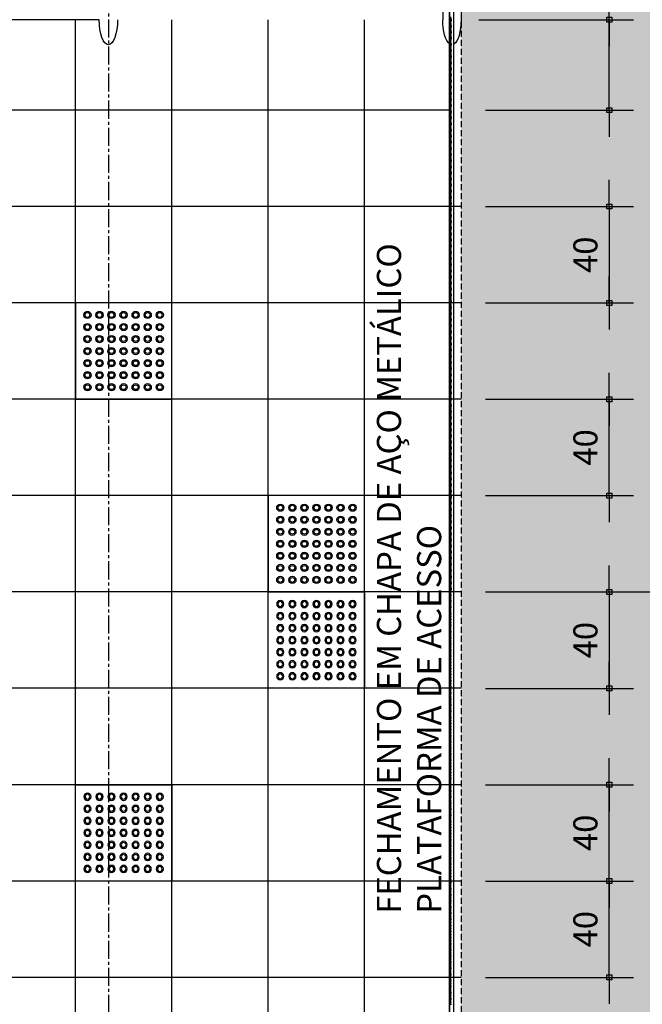
# Model space of a CAD drawing. Units: millimetres. Extents: x 43159 to 74190, y 27792 to 39705.
# Drawn here: x 67701 to 67959, y 37155 to 37564 of the extents above; entities that cross this region are included whole.
import ezdxf

# ---------------------------------------------------------------- set-up
doc = ezdxf.new("R2010")
doc.units = ezdxf.units.MM
doc.header["$LTSCALE"] = 10
doc.linetypes.add('CENTER2', pattern=[1.125, 0.75, -0.125, 0.125, -0.125])
doc.linetypes.add('DASHED2', pattern=[0.375, 0.25, -0.125])
for name, color, linetype in [('A-02', 2, 'Continuous'), ('COTA', 10, 'Continuous'), ('EIXOS', 10, 'CENTER2'), ('ESTRUTURA METALICA', 3, 'Continuous'), ('GRAMA', 71, 'Continuous'), ('PISO', 1, 'Continuous'), ('PLATAFORMA PISOS 1 50', 8, 'Continuous'), ('TELA', 1, 'Continuous')]:
    doc.layers.add(name, color=color, linetype=linetype)
doc.styles.add('REGUA80', font='simplex.shx')
doc.styles.add('ROMANS 50', font='romans.shx', dxfattribs={"height": 16})
doc.dimstyles.new('COTA 50', dxfattribs={"dimtxt": 16, "dimasz": 3, "dimexe": 5, "dimexo": 5, "dimgap": 7, "dimtad": 1, "dimdec": 1, "dimzin": 0, "dimtxsty": 'ROMANS 50', "dimblk1": 'DOT', "dimblk2": 'DOT', "dimsah": 1, "dimcen": 6, "dimclrd": 256, "dimclre": 256, "dimclrt": 3, "dimadec": 0, "dimazin": 0, "dimtfac": 1, "dimtdec": 1, "dimtix": 1, "dimtmove": 2, "dimatfit": 3, "dimldrblk": 'DOT', "dimfxl": 0, "dimtvp": 3.333333, "dimtolj": 1, "dimtzin": 0, "dimlwd": -1, "dimlwe": -1, "dimarcsym": 0})

# ---------------------------------------------------------------- blocks, each defined once
blk = doc.blocks.new('COTAPT')
at = {"color": 0, "linetype": 'ByBlock'}
for q in [(-220.8, 0), (220.8, 0)]:
    blk.add_line((0, 0), q, dxfattribs=at)
at = {"color": 6, "linetype": 'ByBlock'}
blk.add_lwpolyline([(-20, 20), (20, 20), (20, -20), (-20, -20)], close=True, dxfattribs=at)
blk = doc.blocks.new('*D31')
at = {"layer": 'COTA', "color": 0}
for p, q in [((67893.9, 37326.14), (67955.17, 37326.14)), ((67945.17, 37326.09), (67945.17, 37286.19)), ((67893.9, 37286.14), (67955.17, 37286.14))]:
    blk.add_line(p, q, dxfattribs=at)
at = {"layer": 'Defpoints', "color": 0}
for p in [(67878.9, 37326.14), (67878.9, 37286.14), (67945.17, 37286.14)]:
    blk.add_point(p, dxfattribs=at)
at = {"layer": 'COTA', "color": 0, "xscale": 0.05, "yscale": 0.05, "zscale": 0.05}
for p, rotation in [((67945.17, 37326.14), 90), ((67945.17, 37286.14), 270)]:
    blk.add_blockref('COTAPT', p, dxfattribs=dict(at, rotation=rotation))
at = {"layer": 'COTA', "color": 3, "insert": (67935.27, 37306.14), "char_height": 10, "attachment_point": 5, "rotation": 90, "style": 'REGUA80'}
blk.add_mtext('\\A1;40', dxfattribs=at)
blk = doc.blocks.new('_Dot')
at = {"color": 0, "linetype": 'ByBlock', "lineweight": -2}
blk.add_line((-0.5, 0), (-1, 0), dxfattribs=at)
at = {"color": 0, "linetype": 'ByBlock', "const_width": 0.5}
blk.add_lwpolyline([(-0.25, 0, 1), (0.25, 0, 1)], format="xyb", close=True, dxfattribs=at)
blk = doc.blocks.new('*D32')
at = {"layer": 'COTA', "color": 0}
for p, q in [((67893.9, 37206.14), (67955.17, 37206.14)), ((67945.17, 37166.19), (67945.17, 37206.09)), ((67893.9, 37166.14), (67955.17, 37166.14))]:
    blk.add_line(p, q, dxfattribs=at)
at = {"layer": 'Defpoints', "color": 0}
for p in [(67878.9, 37206.14), (67945.17, 37206.14), (67878.9, 37166.14)]:
    blk.add_point(p, dxfattribs=at)
at = {"layer": 'COTA', "color": 0, "xscale": 0.05, "yscale": 0.05, "zscale": 0.05}
for p, rotation in [((67945.17, 37206.14), 90), ((67945.17, 37166.14), 270)]:
    blk.add_blockref('COTAPT', p, dxfattribs=dict(at, rotation=rotation))
at = {"layer": 'COTA', "color": 3, "insert": (67935.27, 37186.14), "char_height": 10, "attachment_point": 5, "rotation": 90, "style": 'REGUA80'}
blk.add_mtext('\\A1;40', dxfattribs=at)
blk = doc.blocks.new('*D33')
at = {"layer": 'COTA', "color": 0}
for p, q in [((67893.9, 37246.14), (67955.17, 37246.14)), ((67945.17, 37206.19), (67945.17, 37246.09)), ((67893.9, 37206.14), (67955.17, 37206.14))]:
    blk.add_line(p, q, dxfattribs=at)
at = {"layer": 'Defpoints', "color": 0}
for p in [(67878.9, 37246.14), (67945.17, 37246.14), (67878.9, 37206.14)]:
    blk.add_point(p, dxfattribs=at)
at = {"layer": 'COTA', "color": 0, "xscale": 0.05, "yscale": 0.05, "zscale": 0.05}
for p, rotation in [((67945.17, 37246.14), 90), ((67945.17, 37206.14), 270)]:
    blk.add_blockref('COTAPT', p, dxfattribs=dict(at, rotation=rotation))
at = {"layer": 'COTA', "color": 3, "insert": (67935.27, 37226.14), "char_height": 10, "attachment_point": 5, "rotation": 90, "style": 'REGUA80'}
blk.add_mtext('\\A1;40', dxfattribs=at)
blk = doc.blocks.new('*D35')
at = {"layer": 'COTA', "color": 0}
for p, q in [((67893.9, 37406.14), (67955.17, 37406.14)), ((67945.17, 37366.19), (67945.17, 37406.09)), ((67893.9, 37366.14), (67955.17, 37366.14))]:
    blk.add_line(p, q, dxfattribs=at)
at = {"layer": 'Defpoints', "color": 0}
for p in [(67878.9, 37406.14), (67945.17, 37406.14), (67878.9, 37366.14)]:
    blk.add_point(p, dxfattribs=at)
at = {"layer": 'COTA', "color": 0, "xscale": 0.05, "yscale": 0.05, "zscale": 0.05}
for p, rotation in [((67945.17, 37406.14), 90), ((67945.17, 37366.14), 270)]:
    blk.add_blockref('COTAPT', p, dxfattribs=dict(at, rotation=rotation))
at = {"layer": 'COTA', "color": 3, "insert": (67935.27, 37386.14), "char_height": 10, "attachment_point": 5, "rotation": 90, "style": 'REGUA80'}
blk.add_mtext('\\A1;40', dxfattribs=at)
blk = doc.blocks.new('*D36')
at = {"layer": 'COTA', "color": 0}
for p, q in [((67893.9, 37486.14), (67955.17, 37486.14)), ((67945.17, 37486.09), (67945.17, 37446.19)), ((67893.9, 37446.14), (67955.17, 37446.14))]:
    blk.add_line(p, q, dxfattribs=at)
at = {"layer": 'Defpoints', "color": 0}
for p in [(67878.9, 37486.14), (67878.9, 37446.14), (67945.17, 37446.14)]:
    blk.add_point(p, dxfattribs=at)
at = {"layer": 'COTA', "color": 0, "xscale": 0.05, "yscale": 0.05, "zscale": 0.05}
for p, rotation in [((67945.17, 37486.14), 90), ((67945.17, 37446.14), 270)]:
    blk.add_blockref('COTAPT', p, dxfattribs=dict(at, rotation=rotation))
at = {"layer": 'COTA', "color": 3, "insert": (67935.27, 37466.14), "char_height": 10, "attachment_point": 5, "rotation": 90, "style": 'REGUA80'}
blk.add_mtext('\\A1;40', dxfattribs=at)
blk = doc.blocks.new('*D37')
at = {"layer": 'COTA', "color": 0}
for p, q in [((67891.01, 37563.72), (67955.17, 37563.72)), ((67945.17, 37526.19), (67945.17, 37563.67)), ((67893.9, 37526.14), (67955.17, 37526.14))]:
    blk.add_line(p, q, dxfattribs=at)
at = {"layer": 'Defpoints', "color": 0}
for p in [(67876.01, 37563.72), (67945.17, 37563.72), (67878.9, 37526.14)]:
    blk.add_point(p, dxfattribs=at)
at = {"layer": 'COTA', "color": 0, "xscale": 0.05, "yscale": 0.05, "zscale": 0.05}
for p, rotation in [((67945.17, 37563.72), 90), ((67945.17, 37526.14), 270)]:
    blk.add_blockref('COTAPT', p, dxfattribs=dict(at, rotation=rotation))
at = {"layer": 'COTA', "color": 3, "insert": (67980.37, 37544.93), "char_height": 10, "attachment_point": 5, "rotation": 90, "style": 'REGUA80'}
blk.add_mtext('\\A1;37,5', dxfattribs=at)
blk = doc.blocks.new('piso tatil alerta')
at = {"layer": 'PISO'}
blk.add_lwpolyline([(0, 0), (40, 0), (40, 40), (0, 40)], close=True, dxfattribs=at)
for centre, radius in [((5, 35), 1.5), ((5, 35), 1), ((10, 35), 1.5), ((10, 35), 1), ((15, 35), 1.5), ((15, 35), 1), ((20, 35), 1.5), ((20, 35), 1), ((25, 35), 1.5), ((25, 35), 1), ((30, 35), 1.5), ((30, 35), 1), ((35, 35), 1.5), ((35, 35), 1), ((5, 30), 1.5), ((5, 30), 1), ((10, 30), 1.5), ((10, 30), 1), ((15, 30), 1.5), ((15, 30), 1), ((20, 30), 1.5), ((20, 30), 1), ((25, 30), 1.5), ((25, 30), 1), ((30, 30), 1.5), ((30, 30), 1), ((35, 30), 1.5), ((35, 30), 1), ((5, 25), 1.5), ((5, 25), 1), ((10, 25), 1.5), ((10, 25), 1), ((15, 25), 1.5), ((15, 25), 1), ((20, 25), 1.5), ((20, 25), 1), ((25, 25), 1.5), ((25, 25), 1), ((30, 25), 1.5), ((30, 25), 1), ((35, 25), 1.5), ((35, 25), 1), ((5, 20), 1.5), ((5, 20), 1), ((10, 20), 1.5), ((10, 20), 1), ((15, 20), 1.5), ((15, 20), 1), ((20, 20), 1.5), ((20, 20), 1), ((25, 20), 1.5), ((25, 20), 1), ((30, 20), 1.5), ((30, 20), 1), ((35, 20), 1.5), ((35, 20), 1), ((5, 15), 1.5), ((10, 15), 1.5), ((15, 15), 1.5), ((20, 15), 1.5), ((25, 15), 1.5), ((30, 15), 1.5), ((35, 15), 1.5), ((5, 15), 1), ((10, 15), 1), ((15, 15), 1), ((20, 15), 1), ((25, 15), 1), ((30, 15), 1), ((35, 15), 1), ((5, 10), 1.5), ((5, 10), 1), ((10, 10), 1.5), ((10, 10), 1), ((15, 10), 1.5), ((15, 10), 1), ((20, 10), 1.5), ((20, 10), 1), ((25, 10), 1.5), ((25, 10), 1), ((30, 10), 1.5), ((30, 10), 1), ((35, 10), 1.5), ((35, 10), 1), ((5, 5), 1.5), ((5, 5), 1), ((10, 5), 1.5), ((10, 5), 1), ((15, 5), 1.5), ((15, 5), 1), ((20, 5), 1.5), ((20, 5), 1), ((25, 5), 1.5), ((25, 5), 1), ((30, 5), 1.5), ((30, 5), 1), ((35, 5), 1.5), ((35, 5), 1)]:
    blk.add_circle(centre, radius, dxfattribs=at)
blk = doc.blocks.new('*D39')
at = {"layer": 'COTA', "color": 0}
for p, q in [((67894.9, 37658.66), (68005.07, 37658.66)), ((67995.07, 37658.61), (67995.07, 37326.19)), ((67894.53, 37326.14), (68005.07, 37326.14))]:
    blk.add_line(p, q, dxfattribs=at)
at = {"layer": 'Defpoints', "color": 0}
for p in [(67879.9, 37658.66), (67879.53, 37326.14), (67995.07, 37326.14)]:
    blk.add_point(p, dxfattribs=at)
at = {"layer": 'COTA', "color": 0, "xscale": 0.05, "yscale": 0.05, "zscale": 0.05}
for p, rotation in [((67995.07, 37658.66), 90), ((67995.07, 37326.14), 270)]:
    blk.add_blockref('COTAPT', p, dxfattribs=dict(at, rotation=rotation))
at = {"layer": 'COTA', "color": 3, "insert": (67984.21, 37492.4), "char_height": 10, "attachment_point": 5, "rotation": 90, "style": 'REGUA80'}
blk.add_mtext('\\A1;332,5', dxfattribs=at)
blk = doc.blocks.new('*D40')
at = {"layer": 'COTA', "color": 0}
for p, q in [((67894.53, 37326.14), (68005.07, 37326.14)), ((67995.07, 37326.09), (67995.07, 36993.71)), ((67894.9, 36993.66), (68005.07, 36993.66))]:
    blk.add_line(p, q, dxfattribs=at)
at = {"layer": 'Defpoints', "color": 0}
for p in [(67879.53, 37326.14), (67879.9, 36993.66), (67995.07, 36993.66)]:
    blk.add_point(p, dxfattribs=at)
at = {"layer": 'COTA', "color": 0, "xscale": 0.05, "yscale": 0.05, "zscale": 0.05}
for p, rotation in [((67995.07, 37326.14), 90), ((67995.07, 36993.66), 270)]:
    blk.add_blockref('COTAPT', p, dxfattribs=dict(at, rotation=rotation))
at = {"layer": 'COTA', "color": 3, "insert": (67984.21, 37159.9), "char_height": 10, "attachment_point": 5, "rotation": 90, "style": 'REGUA80'}
blk.add_mtext('\\A1;332,5', dxfattribs=at)
blk = doc.blocks.new('*D41')
at = {"layer": 'COTA', "color": 0}
for p, q in [((67894.9, 37658.66), (68053.46, 37658.66)), ((68043.46, 36993.71), (68043.46, 37658.61)), ((67894.9, 36993.66), (68053.46, 36993.66))]:
    blk.add_line(p, q, dxfattribs=at)
at = {"layer": 'Defpoints', "color": 0}
for p in [(67879.9, 37658.66), (68043.46, 37658.66), (67879.9, 36993.66)]:
    blk.add_point(p, dxfattribs=at)
at = {"layer": 'COTA', "color": 0, "xscale": 0.05, "yscale": 0.05, "zscale": 0.05}
for p, rotation in [((68043.46, 37658.66), 90), ((68043.46, 36993.66), 270)]:
    blk.add_blockref('COTAPT', p, dxfattribs=dict(at, rotation=rotation))
at = {"layer": 'COTA', "color": 3, "insert": (68033.56, 37326.02), "char_height": 10, "attachment_point": 5, "rotation": 90, "style": 'REGUA80'}
blk.add_mtext('\\A1;665', dxfattribs=at)

msp = doc.modelspace()

# ---------------------------------------------------------------- hatches: boundary and pattern name
at = {"layer": 'GRAMA'}
msp.add_hatch(color=256, dxfattribs=at).paths.add_polyline_path([(68161.866, 37638.657), (68161.866, 37013.664), (67883.701, 37013.664), (67883.718, 37638.657)])

# ---------------------------------------------------------------- linework, layer by layer
at = {"layer": 'A-02', "linetype": 'DASHED2'}
msp.add_lwpolyline([(68161.301, 37607.911), (67883.708, 37607.911), (67883.708, 37044.575), (68123.775, 37044.575), (68123.775, 37008.664), (68161.301, 37008.664)], dxfattribs=at)
at = {"layer": 'EIXOS'}
msp.add_line((67737.398, 37890.118), (67737.398, 36879.426), dxfattribs=at)
at = {"layer": 'ESTRUTURA METALICA', "color": 2}
msp.add_line((67876.088, 37599.978), (67876.088, 37563.732), dxfattribs=at)
at = {"layer": 'ESTRUTURA METALICA', "color": 1}
for p, q in [((67878.897, 37057.682), (67878.897, 37594.559)), ((67879.022, 37485.511), (67879.022, 37594.559)), ((67880.722, 37057.132), (67880.722, 37595.109)), ((67879.022, 37057.682), (67879.022, 37485.511)), ((67878.897, 37309.515), (67878.897, 37166.778)), ((67879.022, 37309.515), (67879.022, 37166.778))]:
    msp.add_line(p, q, dxfattribs=at)
at = {"layer": 'ESTRUTURA METALICA', "color": 2}
msp.add_lwpolyline([(67883.708, 37599.978), (67883.708, 37563.732)], dxfattribs=at)
at = {"layer": 'ESTRUTURA METALICA', "color": 2, "extrusion": (0, 0, -1)}
for centre, start_param, end_param in [((67737.398, 37563.732), 4.712389, 7.8539816), ((67879.898, 37563.732), 6.549121, 7.8539816), ((67879.898, 37563.732), 4.712389, 6.0652744)]:
    msp.add_ellipse(centre, major_axis=(0, -10.433), ratio=0.3651845, start_param=start_param, end_param=end_param, dxfattribs=at)
at = {"layer": 'PISO'}
msp.add_lwpolyline([(67733.588, 37563.732), (67598.708, 37563.732)], dxfattribs=at)
at = {"layer": 'PLATAFORMA PISOS 1 50'}
for p, q in [((67723.708, 37088.557), (67723.708, 37563.732)), ((67763.708, 37088.557), (67763.708, 37563.732)), ((67803.708, 37088.557), (67803.708, 37563.732)), ((67843.708, 37088.557), (67843.708, 37563.732)), ((67878.897, 37526.144), (64919.898, 37526.144)), ((67883.708, 37486.144), (65152.398, 37486.144)), ((67883.708, 37446.144), (65090.163, 37446.144)), ((67883.708, 37406.144), (65152.398, 37406.144)), ((67883.708, 37366.144), (65090.163, 37366.144)), ((67883.708, 37326.144), (64883.588, 37326.144)), ((67883.708, 37286.144), (64883.588, 37286.144)), ((67883.708, 37246.144), (64883.588, 37246.144)), ((67883.708, 37206.144), (64883.588, 37206.144)), ((67883.708, 37166.144), (64883.588, 37166.144))]:
    msp.add_line(p, q, dxfattribs=at)
at = {"layer": 'TELA', "color": 2}
for points in [[(67879.022, 37326.144), (67879.277, 37327.414), (67879.022, 37328.684), (67879.277, 37329.954), (67879.022, 37331.224), (67879.277, 37332.494), (67879.022, 37333.764), (67879.277, 37335.034), (67879.022, 37336.304), (67879.277, 37337.574), (67879.022, 37338.844), (67879.277, 37340.114), (67879.022, 37341.384), (67879.277, 37342.654), (67879.022, 37343.924), (67879.277, 37345.194), (67879.022, 37346.464), (67879.277, 37347.734), (67879.022, 37349.004), (67879.277, 37350.274), (67879.022, 37351.544), (67879.277, 37352.814), (67879.022, 37354.084), (67879.277, 37355.354), (67879.022, 37356.624), (67879.277, 37357.894), (67879.022, 37359.164), (67879.277, 37360.434), (67879.022, 37361.704), (67879.277, 37362.974), (67879.022, 37364.244), (67879.277, 37365.514), (67879.022, 37366.784), (67879.277, 37368.054), (67879.022, 37369.324), (67879.277, 37370.594), (67879.022, 37371.864), (67879.277, 37373.134), (67879.022, 37374.404), (67879.277, 37375.674), (67879.022, 37376.944), (67879.277, 37378.214), (67879.022, 37379.484), (67879.277, 37380.754), (67879.022, 37382.024), (67879.277, 37383.294), (67879.022, 37384.564), (67879.277, 37385.834), (67879.022, 37387.104), (67879.277, 37388.374), (67879.022, 37389.644), (67879.277, 37390.914), (67879.022, 37392.184), (67879.277, 37393.454), (67879.022, 37394.724), (67879.277, 37395.994), (67879.022, 37397.264), (67879.277, 37398.534), (67879.022, 37399.804), (67879.277, 37401.074), (67879.022, 37402.344), (67879.277, 37403.614), (67879.022, 37404.884), (67879.277, 37406.154), (67879.022, 37407.424), (67879.277, 37408.694), (67879.022, 37409.964), (67879.277, 37411.234), (67879.022, 37412.504), (67879.277, 37413.774), (67879.022, 37415.044), (67879.277, 37416.314), (67879.022, 37417.584), (67879.277, 37418.854), (67879.022, 37420.124), (67879.277, 37421.394), (67879.022, 37422.664), (67879.277, 37423.934), (67879.022, 37425.204), (67879.277, 37426.474), (67879.022, 37427.744), (67879.277, 37429.014), (67879.022, 37430.284), (67879.277, 37431.554), (67879.022, 37432.824), (67879.277, 37434.094), (67879.022, 37435.364), (67879.277, 37436.634), (67879.022, 37437.904), (67879.277, 37439.174), (67879.022, 37440.444), (67879.277, 37441.714), (67879.022, 37442.984), (67879.277, 37444.254), (67879.022, 37445.524), (67879.277, 37446.794), (67879.022, 37448.064), (67879.277, 37449.334), (67879.022, 37450.604), (67879.277, 37451.874), (67879.022, 37453.144), (67879.277, 37454.414), (67879.022, 37455.684), (67879.277, 37456.954), (67879.022, 37458.224), (67879.277, 37459.494), (67879.022, 37460.764), (67879.277, 37462.034), (67879.022, 37463.304), (67879.277, 37464.574), (67879.022, 37465.844), (67879.277, 37467.114), (67879.022, 37468.384), (67879.277, 37469.654), (67879.022, 37470.924), (67879.277, 37472.194), (67879.022, 37473.464), (67879.277, 37474.734), (67879.022, 37476.004), (67879.277, 37477.274), (67879.022, 37478.544), (67879.277, 37479.814), (67879.022, 37481.084), (67879.277, 37482.354), (67879.022, 37483.624), (67879.277, 37484.894), (67879.022, 37486.164), (67879.277, 37487.434), (67879.022, 37488.704), (67879.277, 37489.974), (67879.022, 37491.244), (67879.277, 37492.514), (67879.022, 37493.784), (67879.277, 37495.054), (67879.022, 37496.324), (67879.277, 37497.594), (67879.022, 37498.864), (67879.277, 37500.134), (67879.022, 37501.404), (67879.277, 37502.674), (67879.022, 37503.944), (67879.277, 37505.214), (67879.022, 37506.484), (67879.277, 37507.754), (67879.022, 37509.024), (67879.277, 37510.294), (67879.022, 37511.564), (67879.277, 37512.834), (67879.022, 37514.104), (67879.277, 37515.374), (67879.022, 37516.644), (67879.277, 37517.914), (67879.022, 37519.184), (67879.277, 37520.454), (67879.022, 37521.724), (67879.277, 37522.994), (67879.022, 37524.264), (67879.277, 37525.534), (67879.022, 37526.804), (67879.277, 37528.074), (67879.022, 37529.344), (67879.277, 37530.614), (67879.022, 37531.884), (67879.277, 37533.154), (67879.022, 37534.424), (67879.277, 37535.694), (67879.022, 37536.964), (67879.277, 37538.234), (67879.022, 37539.504), (67879.277, 37540.774), (67879.022, 37542.044), (67879.277, 37543.314), (67879.022, 37544.584), (67879.277, 37545.854), (67879.022, 37547.124), (67879.277, 37548.394), (67879.022, 37549.664), (67879.277, 37550.934), (67879.022, 37552.204), (67879.277, 37553.474), (67879.022, 37554.744), (67879.277, 37556.014), (67879.022, 37557.284), (67879.277, 37558.554), (67879.022, 37559.824), (67879.277, 37561.094), (67879.022, 37562.364), (67879.277, 37563.634), (67879.022, 37564.904)], [(67879.277, 37564.904), (67879.532, 37563.634), (67879.277, 37562.364), (67879.532, 37561.094), (67879.277, 37559.824), (67879.532, 37558.554), (67879.277, 37557.284), (67879.532, 37556.014), (67879.277, 37554.744), (67879.532, 37553.474), (67879.277, 37552.204), (67879.532, 37550.934), (67879.277, 37549.664), (67879.532, 37548.394), (67879.277, 37547.124), (67879.532, 37545.854), (67879.277, 37544.584), (67879.532, 37543.314), (67879.277, 37542.044), (67879.532, 37540.774), (67879.277, 37539.504), (67879.532, 37538.234), (67879.277, 37536.964), (67879.532, 37535.694), (67879.277, 37534.424), (67879.532, 37533.154), (67879.277, 37531.884), (67879.532, 37530.614), (67879.277, 37529.344), (67879.532, 37528.074), (67879.277, 37526.804), (67879.532, 37525.534), (67879.277, 37524.264), (67879.532, 37522.994), (67879.277, 37521.724), (67879.532, 37520.454), (67879.277, 37519.184), (67879.532, 37517.914), (67879.277, 37516.644), (67879.532, 37515.374), (67879.277, 37514.104), (67879.532, 37512.834), (67879.277, 37511.564), (67879.532, 37510.294), (67879.277, 37509.024), (67879.532, 37507.754), (67879.277, 37506.484), (67879.532, 37505.214), (67879.277, 37503.944), (67879.532, 37502.674), (67879.277, 37501.404), (67879.532, 37500.134), (67879.277, 37498.864), (67879.532, 37497.594), (67879.277, 37496.324), (67879.532, 37495.054), (67879.277, 37493.784), (67879.532, 37492.514), (67879.277, 37491.244), (67879.532, 37489.974), (67879.277, 37488.704), (67879.532, 37487.434), (67879.277, 37486.164), (67879.532, 37484.894), (67879.277, 37483.624), (67879.532, 37482.354), (67879.277, 37481.084), (67879.532, 37479.814), (67879.277, 37478.544), (67879.532, 37477.274), (67879.277, 37476.004), (67879.532, 37474.734), (67879.277, 37473.464), (67879.532, 37472.194), (67879.277, 37470.924), (67879.532, 37469.654), (67879.277, 37468.384), (67879.532, 37467.114), (67879.277, 37465.844), (67879.532, 37464.574), (67879.277, 37463.304), (67879.532, 37462.034), (67879.277, 37460.764), (67879.532, 37459.494), (67879.277, 37458.224), (67879.532, 37456.954), (67879.277, 37455.684), (67879.532, 37454.414), (67879.277, 37453.144), (67879.532, 37451.874), (67879.277, 37450.604), (67879.532, 37449.334), (67879.277, 37448.064), (67879.532, 37446.794), (67879.277, 37445.524), (67879.532, 37444.254), (67879.277, 37442.984), (67879.532, 37441.714), (67879.277, 37440.444), (67879.532, 37439.174), (67879.277, 37437.904), (67879.532, 37436.634), (67879.277, 37435.364), (67879.532, 37434.094), (67879.277, 37432.824), (67879.532, 37431.554), (67879.277, 37430.284), (67879.532, 37429.014), (67879.277, 37427.744), (67879.532, 37426.474), (67879.277, 37425.204), (67879.532, 37423.934), (67879.277, 37422.664), (67879.532, 37421.394), (67879.277, 37420.124), (67879.532, 37418.854), (67879.277, 37417.584), (67879.532, 37416.314), (67879.277, 37415.044), (67879.532, 37413.774), (67879.277, 37412.504), (67879.532, 37411.234), (67879.277, 37409.964), (67879.532, 37408.694), (67879.277, 37407.424), (67879.532, 37406.154), (67879.277, 37404.884), (67879.532, 37403.614), (67879.277, 37402.344), (67879.532, 37401.074), (67879.277, 37399.804), (67879.532, 37398.534), (67879.277, 37397.264), (67879.532, 37395.994), (67879.277, 37394.724), (67879.532, 37393.454), (67879.277, 37392.184), (67879.532, 37390.914), (67879.277, 37389.644), (67879.532, 37388.374), (67879.277, 37387.104), (67879.532, 37385.834), (67879.277, 37384.564), (67879.532, 37383.294), (67879.277, 37382.024), (67879.532, 37380.754), (67879.277, 37379.484), (67879.532, 37378.214), (67879.277, 37376.944), (67879.532, 37375.674), (67879.277, 37374.404), (67879.532, 37373.134), (67879.277, 37371.864), (67879.532, 37370.594), (67879.277, 37369.324), (67879.532, 37368.054), (67879.277, 37366.784), (67879.532, 37365.514), (67879.277, 37364.244), (67879.532, 37362.974), (67879.277, 37361.704), (67879.532, 37360.434), (67879.277, 37359.164), (67879.532, 37357.894), (67879.277, 37356.624), (67879.532, 37355.354), (67879.277, 37354.084), (67879.532, 37352.814), (67879.277, 37351.544), (67879.532, 37350.274), (67879.277, 37349.004), (67879.532, 37347.734), (67879.277, 37346.464), (67879.532, 37345.194), (67879.277, 37343.924), (67879.532, 37342.654), (67879.277, 37341.384), (67879.532, 37340.114), (67879.277, 37338.844), (67879.532, 37337.574), (67879.277, 37336.304), (67879.532, 37335.034), (67879.277, 37333.764), (67879.532, 37332.494), (67879.277, 37331.224), (67879.532, 37329.954), (67879.277, 37328.684), (67879.532, 37327.414), (67879.277, 37326.144)], [(67879.022, 37326.144), (67879.277, 37324.874), (67879.022, 37323.604), (67879.277, 37322.334), (67879.022, 37321.064), (67879.277, 37319.794), (67879.022, 37318.524), (67879.277, 37317.254), (67879.022, 37315.984), (67879.277, 37314.714), (67879.022, 37313.444), (67879.277, 37312.174), (67879.022, 37310.904), (67879.277, 37309.634), (67879.022, 37308.364), (67879.277, 37307.094), (67879.022, 37305.824), (67879.277, 37304.554), (67879.022, 37303.284), (67879.277, 37302.014), (67879.022, 37300.744), (67879.277, 37299.474), (67879.022, 37298.204), (67879.277, 37296.934), (67879.022, 37295.664), (67879.277, 37294.394), (67879.022, 37293.124), (67879.277, 37291.854), (67879.022, 37290.584), (67879.277, 37289.314), (67879.022, 37288.044), (67879.277, 37286.774), (67879.022, 37285.504), (67879.277, 37284.234), (67879.022, 37282.964), (67879.277, 37281.694), (67879.022, 37280.424), (67879.277, 37279.154), (67879.022, 37277.884), (67879.277, 37276.614), (67879.022, 37275.344), (67879.277, 37274.074), (67879.022, 37272.804), (67879.277, 37271.534), (67879.022, 37270.264), (67879.277, 37268.994), (67879.022, 37267.724), (67879.277, 37266.454), (67879.022, 37265.184), (67879.277, 37263.914), (67879.022, 37262.644), (67879.277, 37261.374), (67879.022, 37260.104), (67879.277, 37258.834), (67879.022, 37257.564), (67879.277, 37256.294), (67879.022, 37255.024), (67879.277, 37253.754), (67879.022, 37252.484), (67879.277, 37251.214), (67879.022, 37249.944), (67879.277, 37248.674), (67879.022, 37247.404), (67879.277, 37246.134), (67879.022, 37244.864), (67879.277, 37243.594), (67879.022, 37242.324), (67879.277, 37241.054), (67879.022, 37239.784), (67879.277, 37238.514), (67879.022, 37237.244), (67879.277, 37235.974), (67879.022, 37234.704), (67879.277, 37233.434), (67879.022, 37232.164), (67879.277, 37230.894), (67879.022, 37229.624), (67879.277, 37228.354), (67879.022, 37227.084), (67879.277, 37225.814), (67879.022, 37224.544), (67879.277, 37223.274), (67879.022, 37222.004), (67879.277, 37220.734), (67879.022, 37219.464), (67879.277, 37218.194), (67879.022, 37216.924), (67879.277, 37215.654), (67879.022, 37214.384), (67879.277, 37213.114), (67879.022, 37211.844), (67879.277, 37210.574), (67879.022, 37209.304), (67879.277, 37208.034), (67879.022, 37206.764), (67879.277, 37205.494), (67879.022, 37204.224), (67879.277, 37202.954), (67879.022, 37201.684), (67879.277, 37200.414), (67879.022, 37199.144), (67879.277, 37197.874), (67879.022, 37196.604), (67879.277, 37195.334), (67879.022, 37194.064), (67879.277, 37192.794), (67879.022, 37191.524), (67879.277, 37190.254), (67879.022, 37188.984), (67879.277, 37187.714), (67879.022, 37186.444), (67879.277, 37185.174), (67879.022, 37183.904), (67879.277, 37182.634), (67879.022, 37181.364), (67879.277, 37180.094), (67879.022, 37178.824), (67879.277, 37177.554), (67879.022, 37176.284), (67879.277, 37175.014), (67879.022, 37173.744), (67879.277, 37172.474), (67879.022, 37171.204), (67879.277, 37169.934), (67879.022, 37168.664), (67879.277, 37167.394), (67879.022, 37166.124), (67879.277, 37164.854), (67879.022, 37163.584), (67879.277, 37162.314), (67879.022, 37161.044), (67879.277, 37159.774), (67879.022, 37158.504), (67879.277, 37157.234), (67879.022, 37155.964), (67879.277, 37154.694)], [(67879.532, 37154.694), (67879.277, 37155.964), (67879.532, 37157.234), (67879.277, 37158.504), (67879.532, 37159.774), (67879.277, 37161.044), (67879.532, 37162.314), (67879.277, 37163.584), (67879.532, 37164.854), (67879.277, 37166.124), (67879.532, 37167.394), (67879.277, 37168.664), (67879.532, 37169.934), (67879.277, 37171.204), (67879.532, 37172.474), (67879.277, 37173.744), (67879.532, 37175.014), (67879.277, 37176.284), (67879.532, 37177.554), (67879.277, 37178.824), (67879.532, 37180.094), (67879.277, 37181.364), (67879.532, 37182.634), (67879.277, 37183.904), (67879.532, 37185.174), (67879.277, 37186.444), (67879.532, 37187.714), (67879.277, 37188.984), (67879.532, 37190.254), (67879.277, 37191.524), (67879.532, 37192.794), (67879.277, 37194.064), (67879.532, 37195.334), (67879.277, 37196.604), (67879.532, 37197.874), (67879.277, 37199.144), (67879.532, 37200.414), (67879.277, 37201.684), (67879.532, 37202.954), (67879.277, 37204.224), (67879.532, 37205.494), (67879.277, 37206.764), (67879.532, 37208.034), (67879.277, 37209.304), (67879.532, 37210.574), (67879.277, 37211.844), (67879.532, 37213.114), (67879.277, 37214.384), (67879.532, 37215.654), (67879.277, 37216.924), (67879.532, 37218.194), (67879.277, 37219.464), (67879.532, 37220.734), (67879.277, 37222.004), (67879.532, 37223.274), (67879.277, 37224.544), (67879.532, 37225.814), (67879.277, 37227.084), (67879.532, 37228.354), (67879.277, 37229.624), (67879.532, 37230.894), (67879.277, 37232.164), (67879.532, 37233.434), (67879.277, 37234.704), (67879.532, 37235.974), (67879.277, 37237.244), (67879.532, 37238.514), (67879.277, 37239.784), (67879.532, 37241.054), (67879.277, 37242.324), (67879.532, 37243.594), (67879.277, 37244.864), (67879.532, 37246.134), (67879.277, 37247.404), (67879.532, 37248.674), (67879.277, 37249.944), (67879.532, 37251.214), (67879.277, 37252.484), (67879.532, 37253.754), (67879.277, 37255.024), (67879.532, 37256.294), (67879.277, 37257.564), (67879.532, 37258.834), (67879.277, 37260.104), (67879.532, 37261.374), (67879.277, 37262.644), (67879.532, 37263.914), (67879.277, 37265.184), (67879.532, 37266.454), (67879.277, 37267.724), (67879.532, 37268.994), (67879.277, 37270.264), (67879.532, 37271.534), (67879.277, 37272.804), (67879.532, 37274.074), (67879.277, 37275.344), (67879.532, 37276.614), (67879.277, 37277.884), (67879.532, 37279.154), (67879.277, 37280.424), (67879.532, 37281.694), (67879.277, 37282.964), (67879.532, 37284.234), (67879.277, 37285.504), (67879.532, 37286.774), (67879.277, 37288.044), (67879.532, 37289.314), (67879.277, 37290.584), (67879.532, 37291.854), (67879.277, 37293.124), (67879.532, 37294.394), (67879.277, 37295.664), (67879.532, 37296.934), (67879.277, 37298.204), (67879.532, 37299.474), (67879.277, 37300.744), (67879.532, 37302.014), (67879.277, 37303.284), (67879.532, 37304.554), (67879.277, 37305.824), (67879.532, 37307.094), (67879.277, 37308.364), (67879.532, 37309.634), (67879.277, 37310.904), (67879.532, 37312.174), (67879.277, 37313.444), (67879.532, 37314.714), (67879.277, 37315.984), (67879.532, 37317.254), (67879.277, 37318.524), (67879.532, 37319.794), (67879.277, 37321.064), (67879.532, 37322.334), (67879.277, 37323.604), (67879.532, 37324.874), (67879.277, 37326.144)]]:
    msp.add_lwpolyline(points, dxfattribs=at)
at = {"layer": 'TELA'}
for centre in [(67879.149, 37563.634), (67879.404, 37562.364), (67879.149, 37561.094), (67879.149, 37558.554), (67879.404, 37559.824), (67879.149, 37556.014), (67879.149, 37553.474), (67879.404, 37557.284), (67879.404, 37554.744), (67879.149, 37550.934), (67879.404, 37552.204), (67879.404, 37549.664), (67879.149, 37548.394), (67879.149, 37545.854), (67879.404, 37547.124), (67879.149, 37543.314), (67879.149, 37543.314), (67879.404, 37544.584), (67879.404, 37542.044), (67879.149, 37540.774), (67879.149, 37538.234), (67879.404, 37539.504), (67879.149, 37535.694), (67879.149, 37533.154), (67879.404, 37536.964), (67879.404, 37534.424), (67879.149, 37530.614), (67879.404, 37531.884), (67879.404, 37529.344), (67879.149, 37528.074), (67879.149, 37525.534), (67879.404, 37526.804), (67879.149, 37522.994), (67879.404, 37524.264), (67879.404, 37521.724), (67879.149, 37520.454), (67879.149, 37517.914), (67879.404, 37519.184), (67879.404, 37516.644), (67879.149, 37515.374), (67879.149, 37512.834), (67879.404, 37514.104), (67879.149, 37510.294), (67879.404, 37511.564), (67879.404, 37509.024), (67879.149, 37507.754), (67879.149, 37505.214), (67879.404, 37506.484), (67879.149, 37502.674), (67879.404, 37503.944), (67879.404, 37501.404), (67879.149, 37500.134), (67879.149, 37497.594), (67879.149, 37497.594), (67879.404, 37498.864), (67879.404, 37496.324), (67879.149, 37495.054), (67879.149, 37492.514), (67879.404, 37493.784), (67879.149, 37489.974), (67879.404, 37491.244), (67879.404, 37488.704), (67879.149, 37487.434), (67879.149, 37484.894), (67879.404, 37486.164), (67879.149, 37482.354), (67879.404, 37483.624), (67879.404, 37481.084), (67879.149, 37479.814), (67879.149, 37477.274), (67879.404, 37478.544), (67879.404, 37476.004), (67879.149, 37474.734), (67879.149, 37472.194), (67879.404, 37473.464), (67879.149, 37469.654), (67879.404, 37470.924), (67879.404, 37468.384), (67879.149, 37467.114), (67879.149, 37464.574), (67879.404, 37465.844), (67879.149, 37462.034), (67879.149, 37459.494), (67879.404, 37463.304), (67879.404, 37460.764), (67879.149, 37456.954), (67879.404, 37458.224), (67879.404, 37455.684), (67879.149, 37454.414), (67879.149, 37451.874), (67879.149, 37451.874), (67879.404, 37453.144), (67879.149, 37449.334), (67879.404, 37450.604), (67879.404, 37448.064), (67879.149, 37446.794), (67879.149, 37444.254), (67879.404, 37445.524), (67879.149, 37441.714), (67879.149, 37439.174), (67879.404, 37442.984), (67879.404, 37440.444), (67879.149, 37436.634), (67879.404, 37437.904), (67879.404, 37435.364), (67879.149, 37434.094), (67879.149, 37431.554), (67879.404, 37432.824), (67879.149, 37429.014), (67879.404, 37430.284), (67879.404, 37427.744), (67879.149, 37426.474), (67879.149, 37423.934), (67879.404, 37425.204), (67879.404, 37422.664), (67879.149, 37421.394), (67879.149, 37418.854), (67879.404, 37420.124), (67879.149, 37416.314), (67879.404, 37417.584), (67879.404, 37415.044), (67879.149, 37413.774), (67879.149, 37411.234), (67879.404, 37412.504), (67879.149, 37408.694), (67879.404, 37409.964), (67879.404, 37407.424), (67879.149, 37406.154), (67879.149, 37406.154), (67879.149, 37403.614), (67879.404, 37404.884), (67879.404, 37402.344), (67879.149, 37401.074), (67879.149, 37398.534), (67879.404, 37399.804), (67879.149, 37395.994), (67879.404, 37397.264), (67879.404, 37394.724), (67879.149, 37393.454), (67879.149, 37390.914), (67879.404, 37392.184), (67879.149, 37388.374), (67879.149, 37385.834), (67879.404, 37389.644), (67879.404, 37387.104), (67879.149, 37383.294), (67879.404, 37384.564), (67879.404, 37382.024), (67879.149, 37380.754), (67879.149, 37378.214), (67879.404, 37379.484), (67879.149, 37375.674), (67879.404, 37376.944), (67879.404, 37374.404), (67879.149, 37373.134), (67879.149, 37370.594), (67879.404, 37371.864), (67879.149, 37368.054), (67879.149, 37365.514), (67879.404, 37369.324), (67879.404, 37366.784), (67879.149, 37362.974), (67879.404, 37364.244), (67879.404, 37361.704), (67879.149, 37360.434), (67879.149, 37360.434), (67879.149, 37357.894), (67879.404, 37359.164), (67879.149, 37355.354), (67879.404, 37356.624), (67879.404, 37354.084), (67879.149, 37352.814), (67879.149, 37350.274), (67879.404, 37351.544), (67879.149, 37347.734), (67879.149, 37345.194), (67879.404, 37349.004), (67879.404, 37346.464), (67879.149, 37342.654), (67879.404, 37343.924), (67879.404, 37341.384), (67879.149, 37340.114), (67879.149, 37337.574), (67879.404, 37338.844), (67879.149, 37335.034), (67879.404, 37336.304), (67879.404, 37333.764), (67879.149, 37332.494), (67879.149, 37329.954), (67879.404, 37331.224), (67879.404, 37328.684), (67879.149, 37327.414), (67879.149, 37324.874), (67879.404, 37326.144), (67879.149, 37322.334), (67879.404, 37323.604), (67879.404, 37321.064), (67879.149, 37319.794), (67879.149, 37317.254), (67879.404, 37318.524), (67879.149, 37314.714), (67879.404, 37315.984), (67879.404, 37313.444), (67879.149, 37312.174), (67879.149, 37309.634), (67879.404, 37310.904), (67879.404, 37308.364), (67879.149, 37307.094), (67879.149, 37304.554), (67879.404, 37305.824), (67879.149, 37302.014), (67879.404, 37303.284), (67879.404, 37300.744), (67879.149, 37299.474), (67879.149, 37296.934), (67879.404, 37298.204), (67879.149, 37294.394), (67879.149, 37291.854), (67879.149, 37291.854), (67879.404, 37295.664), (67879.404, 37293.124), (67879.149, 37289.314), (67879.404, 37290.584), (67879.404, 37288.044), (67879.149, 37286.774), (67879.149, 37284.234), (67879.404, 37285.504), (67879.149, 37281.694), (67879.404, 37282.964), (67879.404, 37280.424), (67879.149, 37279.154), (67879.149, 37276.614), (67879.404, 37277.884), (67879.149, 37274.074), (67879.149, 37271.534), (67879.404, 37275.344), (67879.404, 37272.804), (67879.149, 37268.994), (67879.404, 37270.264), (67879.404, 37267.724), (67879.149, 37266.454), (67879.149, 37263.914), (67879.404, 37265.184), (67879.149, 37261.374), (67879.404, 37262.644), (67879.404, 37260.104), (67879.149, 37258.834), (67879.149, 37256.294), (67879.404, 37257.564), (67879.404, 37255.024), (67879.149, 37253.754), (67879.149, 37251.214), (67879.404, 37252.484), (67879.149, 37248.674), (67879.404, 37249.944), (67879.404, 37247.404), (67879.149, 37246.134), (67879.149, 37246.134), (67879.149, 37243.594), (67879.404, 37244.864), (67879.149, 37241.054), (67879.404, 37242.324), (67879.404, 37239.784), (67879.149, 37238.514), (67879.149, 37235.974), (67879.404, 37237.244), (67879.404, 37234.704), (67879.149, 37233.434), (67879.149, 37230.894), (67879.404, 37232.164), (67879.149, 37228.354), (67879.404, 37229.624), (67879.404, 37227.084), (67879.149, 37225.814), (67879.149, 37223.274), (67879.404, 37224.544), (67879.149, 37220.734), (67879.404, 37222.004), (67879.404, 37219.464), (67879.149, 37218.194), (67879.149, 37215.654), (67879.404, 37216.924), (67879.404, 37214.384), (67879.149, 37213.114), (67879.149, 37210.574), (67879.404, 37211.844), (67879.149, 37208.034), (67879.404, 37209.304), (67879.404, 37206.764), (67879.149, 37205.494), (67879.149, 37202.954), (67879.404, 37204.224), (67879.149, 37200.414), (67879.149, 37200.414), (67879.149, 37197.874), (67879.404, 37201.684), (67879.404, 37199.144), (67879.149, 37195.334), (67879.404, 37196.604), (67879.404, 37194.064), (67879.149, 37192.794), (67879.149, 37190.254), (67879.404, 37191.524), (67879.149, 37187.714), (67879.404, 37188.984), (67879.404, 37186.444), (67879.149, 37185.174), (67879.149, 37182.634), (67879.404, 37183.904), (67879.149, 37180.094), (67879.149, 37177.554), (67879.404, 37181.364), (67879.404, 37178.824), (67879.149, 37175.014), (67879.404, 37176.284), (67879.404, 37173.744), (67879.149, 37172.474), (67879.149, 37169.934), (67879.404, 37171.204), (67879.149, 37167.394), (67879.404, 37168.664), (67879.404, 37166.124), (67879.149, 37164.854), (67879.149, 37162.314), (67879.404, 37163.584), (67879.404, 37161.044), (67879.149, 37159.774), (67879.149, 37157.234), (67879.404, 37158.504), (67879.404, 37155.964)]:
    msp.add_circle(centre, 0.127, dxfattribs=at)

# ---------------------------------------------------------------- block references
at = {"layer": 'PISO'}
for p in [(67723.708, 37406.144), (67803.708, 37326.144)]:
    msp.add_blockref('piso tatil alerta', p, dxfattribs=at)
at = {"layer": 'PISO', "xscale": -1, "rotation": 180}
for p in [(67803.708, 37326.144), (67723.708, 37246.144)]:
    msp.add_blockref('piso tatil alerta', p, dxfattribs=at)

# ---------------------------------------------------------------- texts
at = {"layer": 'COTA', "color": 3, "insert": (67875.454, 37192.538), "char_height": 10, "attachment_point": 7, "rotation": 90, "style": 'REGUA80'}
msp.add_mtext('\\A1;FECHAMENTO EM CHAPA DE AÇO METÁLICO\\PPLATAFORMA DE ACESSO', dxfattribs=at)

# ---------------------------------------------------------------- dimensions: what is measured, and where the dimension line sits
at = {"layer": 'COTA'}
for base, p1, p2, angle, picture, middle in [((67995.065, 37326.144), (67879.898, 37658.657), (67879.532, 37326.144), 90, '*D39', (67984.213, 37492.401)), ((67945.166, 37563.72), (67878.897, 37526.144), (67876.009, 37563.72), 270, '*D37', (67980.373, 37544.932)), ((67945.166, 37446.144), (67878.897, 37486.144), (67878.897, 37446.144), 90, '*D36', (67935.266, 37466.144)), ((67945.166, 37406.144), (67878.897, 37366.144), (67878.897, 37406.144), 270, '*D35', (67935.266, 37386.144)), ((67945.166, 37286.144), (67878.897, 37326.144), (67878.897, 37286.144), 90, '*D31', (67935.266, 37306.144)), ((67995.065, 36993.664), (67879.532, 37326.144), (67879.898, 36993.664), 90, '*D40', (67984.213, 37159.904)), ((67945.166, 37246.144), (67878.897, 37206.144), (67878.897, 37246.144), 270, '*D33', (67935.266, 37226.144)), ((67945.166, 37206.144), (67878.897, 37166.144), (67878.897, 37206.144), 270, '*D32', (67935.266, 37186.144))]:
    dim = msp.add_linear_dim(base=base, p1=p1, p2=p2, angle=angle, dimstyle='COTA 50', override={"dimscale": 5, "dimtxt": 2, "dimasz": 0.01, "dimexe": 2, "dimexo": 3, "dimgap": 0.98, "dimdec": 2, "dimrnd": 0.5, "dimzin": 8, "dimtxsty": 'REGUA80', "dimblk": 'COTAPT', "dimsah": 0, "dimcen": 4, "dimdle": 4, "dimclrd": 0, "dimclre": 0, "dimaunit": 1, "dimtix": 0, "dimtofl": 0, "dimatfit": 2}, dxfattribs=at)
    dim.commit()
    dim.dimension.update_dxf_attribs({"geometry": picture, "text_midpoint": middle})
dim = msp.add_linear_dim(base=(68043.459, 37658.657), p1=(67879.898, 36993.664), p2=(67879.898, 37658.657), angle=90, dimstyle='COTA 50', override={"dimscale": 5, "dimtxt": 2, "dimasz": 0.01, "dimexe": 2, "dimexo": 3, "dimgap": 0.98, "dimdec": 2, "dimrnd": 0.5, "dimzin": 8, "dimtxsty": 'REGUA80', "dimblk": 'COTAPT', "dimsah": 0, "dimcen": 4, "dimdle": 4, "dimclrd": 0, "dimclre": 0, "dimaunit": 1, "dimtix": 0, "dimtofl": 0, "dimatfit": 2}, dxfattribs=at)
dim.commit()
dim.dimension.update_dxf_attribs({"geometry": '*D41', "text_midpoint": (68033.559, 37326.023), "dimtype": 160})

doc.saveas('drawing.dxf')
